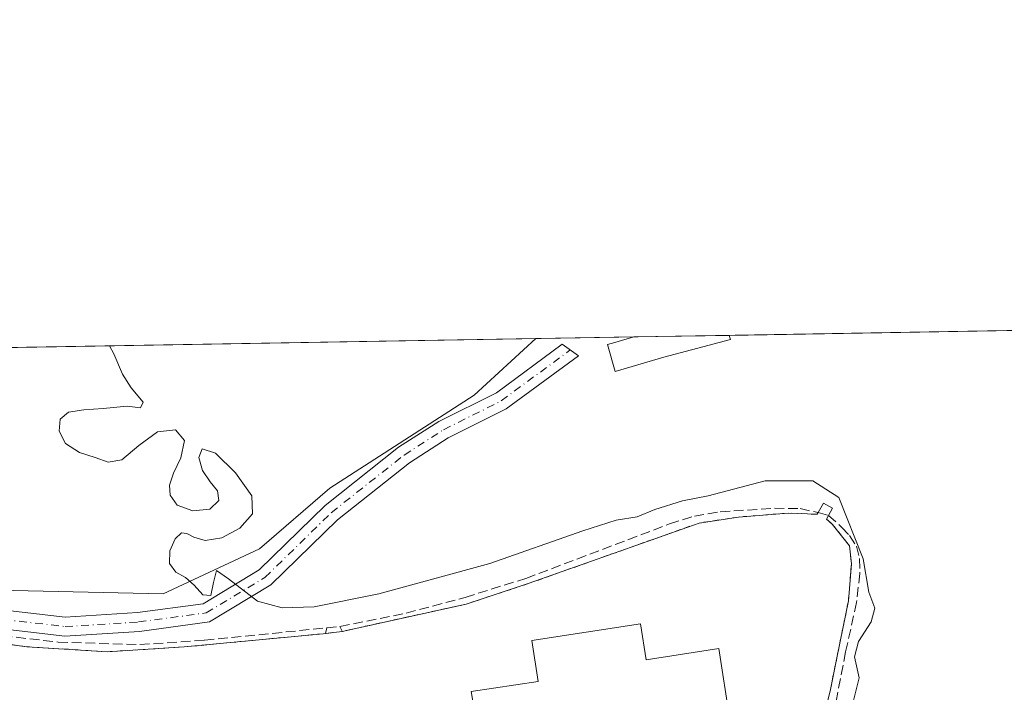
# Model space of a CAD drawing. Units: metres. Extents: x 619050 to 622564, y 4648472 to 4650844.
# Drawn here: x 619246 to 619412, y 4650730 to 4650844 of the extents above; entities that cross this region are included whole.
import ezdxf

# ---------------------------------------------------------------- set-up
doc = ezdxf.new("R2010")
doc.units = ezdxf.units.M
doc.header["$MEASUREMENT"] = 0
for name, pattern in [('DGN Style 2', [1.6480167562047852, 0.988810053722871, -0.6592067024819142]), ('DGN Style 3', [2.307223458686699, 1.648016756204785, -0.6592067024819142]), ('DGN Style 4', [2.6384748266838614, 1.318413404963828, -0.6592067024819142, 0.001648016756204785, -0.6592067024819142])]:
    doc.linetypes.add(name, pattern=pattern)
for name, color, linetype, lineweight in [('Agrupación de edificios CxS', 7, 'Continuous', 0), ('Alambrada', 7, 'DGN Style 2', 0), ('Comarca CxS', 21, 'Continuous', 0), ('Comunidad Autónoma CxS', 142, 'Continuous', 0), ('Corriente artificial lineal', 4, 'DGN Style 3', 13), ('Cultivos leñosos CxS', 92, 'Continuous', 0), ('Curva de nivel normal', 30, 'Continuous', 0), ('Edificación industrial Cxs', 135, 'Continuous', 13), ('Edificación ligera Cxs', 1, 'Continuous', 0), ('Elemento construido', 1, 'Continuous', 0), ('Municipio CxS', 4, 'Continuous', 0), ('Núcleo urbano CxS', 7, 'Continuous', 0), ('Pista no pavimentada Cxs', 111, 'Continuous', 0), ('Pista no pavimentada eje', 91, 'DGN Style 4', 0), ('Provincia CxS', 1, 'Continuous', 0)]:
    doc.layers.add(name, color=color, linetype=linetype, lineweight=lineweight)

# ---------------------------------------------------------------- blocks, each defined once
blk = doc.blocks.new('*U6')
at = {"layer": 'Cultivos leñosos CxS', "color": 92, "linetype": 'Continuous', "lineweight": 0}
blk.add_polyline3d([(619286.2675000001, 4650754.467499999, 294.9542999999976), (619269.9955000002, 4650746.874299999, 294.9968999999983), (619221.7220999999, 4650747.9593, 295.0316000000021), (619166.9401000004, 4650757.1801, 295.1557999999932), (619153.3803000003, 4650763.146500001, 296.3139999999985), (619160.6769000003, 4650787.118899999, 296.1359999999986), (619333.0306000002, 4650790.0546, 292.2740999999951), (619322.6085000001, 4650780.501300001, 293.1132999999973), (619298.2002999998, 4650764.772700001, 293.2482000000018)], close=True, dxfattribs=at)

msp = doc.modelspace()

# ---------------------------------------------------------------- linework, layer by layer
at = {"layer": 'Agrupación de edificios CxS', "color": 7, "linetype": 'Continuous', "lineweight": 0, "extrusion": (0.1341499794486124, 0.2006122896670866, 0.970442420882592), "elevation": 1016377.393181234, "flags": 128}
msp.add_lwpolyline([(2070353.024515342, -4085807.072912205), (2070353.058301361, -4085807.421393675), (2070353.058471168, -4085807.423879868)], dxfattribs=at)
at = {"layer": 'Agrupación de edificios CxS', "color": 7, "linetype": 'Continuous', "lineweight": 0, "extrusion": (-0.8534524287371805, 0.5117482907709227, 0.09865413714410136), "elevation": 1851434.262309887, "flags": 128}
msp.add_lwpolyline([(-4307181.841689853, -183249.0929311706), (-4307181.833903749, -183249.0905194055), (-4307181.144611877, -183248.9182791802)], dxfattribs=at)
at = {"layer": 'Agrupación de edificios CxS', "color": 7, "linetype": 'Continuous', "lineweight": 0, "extrusion": (0.08356734316893073, 0.616644925278877, 0.7827934180123733), "elevation": 2919834.313438342, "flags": 128}
msp.add_lwpolyline([(11007.71225300914, -3672502.205722534), (10969.85322988563, -3672502.958275646), (10918.44484476693, -3672503.027536888)], dxfattribs=at)
at = {"layer": 'Agrupación de edificios CxS', "color": 7, "linetype": 'Continuous', "lineweight": 0}
for points in [[(619195.9600999998, 4650744.780099999, 295.8439999999973), (619246.9101, 4650737.9301, 295.800900000002), (619260.5301000001, 4650737.0801, 296.6168999999936), (619273.5500999996, 4650737.890100001, 296.9679000000033), (619297.0701000001, 4650740.130100001, 297.8439999999973), (619297.4801000003, 4650740.170100001, 297.8475000000035), (619300.2801000001, 4650740.530099999, 298.3778000000021), (619321.2500999998, 4650745.140100001, 300.8712999999989), (619331.9301000005, 4650748.670100001, 298.1564000000071), (619360.6401000004, 4650758.850099999, 296.4431000000041), (619367.3300999999, 4650759.870100001, 296.5454000000027), (619375.7301000003, 4650760.550100001, 296.7924999999959), (619380.6201, 4650760.3301, 296.5834999999934), (619380.7800000003, 4650760.630000001, 296.4994000000006), (619381.6900000004, 4650762.230000001, 296.050900000002), (619383.2300000006, 4650761.369999999, 296.0114000000031), (619382.5300000003, 4650760.109999999, 296.4881000000024), (619382.1900000004, 4650759.51, 296.6595999999991), (619383.1901000004, 4650758.690099999, 296.7360999999946), (619386.1001000004, 4650754.9801, 297.0580999999947), (619386.4101, 4650751.940099999, 297.3049000000028), (619385.9200999998, 4650745.690099999, 296.9743000000017), (619384.0100999996, 4650736.350099999, 296.9750000000058), (619382.8701, 4650730.710100001, 296.5993000000017), (619380.3901000004, 4650720.5601, 296.3782999999967)], [(619380.7812000001, 4650760.632099999, 296.4988000000012), (619381.6900000004, 4650762.230000001, 296.050900000002), (619383.2300000006, 4650761.369999999, 296.0114000000031), (619382.5338000003, 4650760.116800001, 296.4857000000048)], [(619246.9101, 4650737.9301, 295.800900000002), (619260.5301000001, 4650737.0801, 296.6168999999936), (619273.5500999996, 4650737.890100001, 296.9679000000033), (619297.0701000001, 4650740.130100001, 297.8439999999973), (619297.4801000003, 4650740.170100001, 297.8475000000035), (619300.2801000001, 4650740.530099999, 298.3778000000021), (619321.2500999998, 4650745.140100001, 300.8712999999989), (619331.9301000005, 4650748.670100001, 298.1564000000071), (619360.6401000004, 4650758.850099999, 296.4431000000041), (619367.3300999999, 4650759.870100001, 296.5454000000027), (619375.7301000003, 4650760.550100001, 296.7924999999959), (619380.6201, 4650760.3301, 296.5834999999934)], [(619382.1901000004, 4650759.5101, 296.6594999999944), (619383.1901000004, 4650758.690099999, 296.7360999999946), (619386.1001000004, 4650754.9801, 297.0580999999947), (619386.4101, 4650751.940099999, 297.3049000000028), (619385.9200999998, 4650745.690099999, 296.9743000000017), (619384.0100999996, 4650736.350099999, 296.9750000000058), (619382.8701, 4650730.710100001, 296.5993000000017), (619380.3901000004, 4650720.5601, 296.3782999999967), (619376.4401000004, 4650711.190099999, 296.8996999999945), (619373.4801000003, 4650705.050100001, 297.071299999996), (619367.7801000001, 4650698.630100001, 296.5146999999997)]]:
    msp.add_polyline3d(points, dxfattribs=at)
at = {"layer": 'Alambrada', "color": 7, "linetype": 'DGN Style 2', "lineweight": 0}
for points in [[(619380.6201, 4650760.3301, 296.5834999999934), (619375.7301000003, 4650760.550100001, 296.7924999999959), (619367.3300999999, 4650759.870100001, 296.5454000000027), (619360.6401000004, 4650758.850099999, 296.4431000000041), (619331.9301000005, 4650748.670100001, 298.1564000000071), (619321.2500999998, 4650745.140100001, 300.8712999999989), (619300.2801000001, 4650740.530099999, 298.3778000000021), (619297.4801000003, 4650740.170100001, 297.8475000000035), (619297.0701000001, 4650740.130100001, 297.8439999999973), (619273.5500999996, 4650737.890100001, 296.9679000000033), (619260.5301000001, 4650737.0801, 296.6168999999936), (619246.9101, 4650737.9301, 295.800900000002), (619195.9600999998, 4650744.780099999, 295.8439999999973)], [(619382.1901000004, 4650759.5101, 296.6594999999944), (619383.1901000004, 4650758.690099999, 296.7360999999946), (619386.1001000004, 4650754.9801, 297.0580999999947), (619386.4101, 4650751.940099999, 297.3049000000028), (619385.9200999998, 4650745.690099999, 296.9743000000017), (619384.0100999996, 4650736.350099999, 296.9750000000058), (619382.8701, 4650730.710100001, 296.5993000000017), (619380.3901000004, 4650720.5601, 296.3782999999967), (619376.4401000004, 4650711.190099999, 296.8996999999945), (619373.4801000003, 4650705.050100001, 297.071299999996), (619367.7801000001, 4650698.630100001, 296.5146999999997)]]:
    msp.add_polyline3d(points, dxfattribs=at)
at = {"layer": 'Comarca CxS', "color": 21, "linetype": 'Continuous', "lineweight": 0, "flags": 128}
msp.add_lwpolyline([(620689.4041617683, 4648499.361995566), (619089.2500008764, 4648472.11998354), (619081.0266447294, 4648961.358912803), (619050.3700008756, 4650785.239983516), (620806.9787349299, 4650815.160544231), (622501.2900009004, 4650844.019983514), (622541.3100009013, 4648530.889983539)], close=True, dxfattribs=at)
at = {"layer": 'Comunidad Autónoma CxS', "color": 142, "linetype": 'Continuous', "lineweight": 0, "flags": 128}
msp.add_lwpolyline([(620689.4041617683, 4648499.361995566), (619089.2500008764, 4648472.11998354), (619081.0266447294, 4648961.358912803), (619050.3700008756, 4650785.239983516), (620806.9787349299, 4650815.160544231), (622501.2900009004, 4650844.019983514), (622541.3100009013, 4648530.889983539)], close=True, dxfattribs=at)
at = {"layer": 'Corriente artificial lineal', "color": 4, "linetype": 'DGN Style 3', "lineweight": 13}
msp.add_polyline3d([(619240.5401, 4650740.0701, 295.3859999999986), (619252.2401000002, 4650738.700099999, 295.3690999999963), (619266.0601000005, 4650738.290100001, 295.3301000000066), (619276.9801000003, 4650739.030099999, 295.3350000000065), (619297.6601, 4650741.120100001, 295.1606999999931), (619299.9001000002, 4650741.340100001, 295.2023000000045), (619311.1101000002, 4650743.610099999, 295.2571999999927), (619321.1001000004, 4650746.280099999, 295.3127999999998), (619331.3601000002, 4650749.5001, 295.3169000000053), (619355.6700999998, 4650758.700099999, 295.2915999999968), (619359.8501000004, 4650760.040100001, 295.2011999999959), (619364.2401000002, 4650760.7501, 295.2563999999985), (619373.4200999998, 4650761.370100001, 295.4676999999938), (619377.7401000002, 4650761.300100001, 295.5421000000061), (619380.7901, 4650760.630100001, 295.6166999999987), (619382.5301000001, 4650760.120100001, 295.6805000000023), (619384.8101000005, 4650758.120100001, 295.7192000000068), (619386.1101000002, 4650756.7301, 295.7464999999939), (619387.2600999996, 4650754.960100001, 295.7918000000063), (619387.7901, 4650752.8301, 295.9118000000017), (619387.8400999998, 4650750.3201, 295.9952000000048), (619387.3000999996, 4650745.420100001, 296.1707000000025), (619385.4301000005, 4650737.0601, 296.0178000000014), (619383.6201, 4650727.610099999, 296.0760000000009)], dxfattribs=at)
at = {"layer": 'Cultivos leñosos CxS', "color": 92, "linetype": 'Continuous', "lineweight": 0, "extrusion": (0.0223947109072334, 0.0003814620301077263, 0.9997491342382353), "elevation": 15936.08476985554, "flags": 128}
msp.add_lwpolyline([(4639567.578190384, -698097.1168244676), (4639567.578190384, -698269.538781007)], dxfattribs=at)
at = {"layer": 'Cultivos leñosos CxS', "color": 92, "linetype": 'Continuous', "lineweight": 0}
msp.add_polyline3d([(619160.6769000003, 4650787.119000001, 296.1359999999986), (619153.3803000003, 4650763.146500001, 296.3139999999985), (619166.9401000004, 4650757.1801, 295.1557999999932), (619221.7220999999, 4650747.9593, 295.0316000000021), (619269.9955000002, 4650746.874299999, 294.9968999999983), (619286.2675000001, 4650754.467499999, 294.9542999999976), (619298.2002999998, 4650764.772700001, 293.2482000000018), (619322.6085000001, 4650780.501300001, 293.1132999999973), (619333.0307, 4650790.0547, 292.2740999999951)], dxfattribs=at)
at = {"layer": 'Curva de nivel normal', "color": 30, "linetype": 'Continuous', "lineweight": 0, "elevation": 295, "flags": 128}
msp.add_lwpolyline([(619260.9168999996, 4650788.826500001), (619261.6399999997, 4650787.5001), (619263.0999999996, 4650784.020099999), (619264.5700000003, 4650781.720100001), (619266.6200000001, 4650779.3101), (619266.1299999999, 4650778.370100001), (619263.8799999999, 4650778.630100001), (619259.8499999996, 4650778.210100001), (619256.5499999998, 4650777.9901), (619253.9800000006, 4650777.620100001), (619252.5700000003, 4650776.4101), (619252.3799999999, 4650774.4101), (619253.4699999997, 4650772.290100001), (619255.8600000005, 4650770.8101), (619258.5, 4650769.940099999), (619260.6699999999, 4650769.130100001), (619262.9900000002, 4650769.5601), (619265.8799999999, 4650771.960100001), (619269.0499999998, 4650774.3101), (619272.0999999996, 4650774.640100001), (619273.6200000001, 4650772.800100001), (619272.9600000001, 4650769.9101), (619271.7199999997, 4650767.270099999), (619271.0700000003, 4650765.280099999), (619271.1500000004, 4650763.550100001), (619272.3600000005, 4650761.880100001), (619274.9900000002, 4650760.9001), (619277.8700000001, 4650761.210100001), (619279.4000000004, 4650762.690099999), (619279.2100000001, 4650764.300100001), (619277.9400000004, 4650765.800100001), (619276.6200000001, 4650767.7601), (619276.0099999999, 4650769.950099999), (619276.6100000005, 4650771.420100001), (619278.8399999999, 4650770.6601), (619282.2400000002, 4650767.370100001), (619284.9800000006, 4650763.470100001), (619285.0899999999, 4650760.4001), (619282.9699999997, 4650758.0101), (619279.9299999997, 4650756.340100001), (619277.1200000001, 4650755.9101), (619275.1699999999, 4650756.450099999), (619274, 4650757.110099999), (619273.0999999996, 4650757.210100001), (619272.04, 4650756.210100001), (619271.1100000005, 4650754.170100001), (619271.0700000003, 4650752.020099999), (619272.1399999997, 4650750.5601), (619273.7699999996, 4650749.6501), (619275.2400000002, 4650748.340100001), (619276.6799999997, 4650746.710100001), (619278.0300000003, 4650746.610099999), (619278.5099999999, 4650748.8201), (619279.0300000003, 4650750.840100001), (619281.0300000003, 4650749.440099999), (619285.9299999997, 4650745.630100001), (619290.1399999997, 4650744.4901), (619295.5199999996, 4650744.700099999), (619306.4900000002, 4650746.880100001), (619325.2300000006, 4650752.0001), (619340.9800000006, 4650757.530099999), (619346.6500000004, 4650759.3301), (619350.1699999999, 4650759.880100001), (619353.1699999999, 4650761.1501), (619357.8300000001, 4650762.590100001), (619362.1699999999, 4650763.470100001), (619371.8300000001, 4650766.0101), (619379.9199999999, 4650766.020099999), (619384.2699999996, 4650763.1801), (619388.4199999999, 4650752.800100001), (619389.3700000001, 4650747.140100001), (619390.3799999999, 4650744.470100001), (619389.7800000003, 4650742.140100001), (619387.6200000001, 4650738.8201), (619386.9600000001, 4650736.220100001), (619387.7400000002, 4650732.6601), (619386.5, 4650727.690099999)], dxfattribs=at)
at = {"layer": 'Edificación industrial Cxs', "color": 135, "linetype": 'Continuous', "lineweight": 13, "elevation": 303.3675999999978, "flags": 128}
msp.add_lwpolyline([(619350.7600999996, 4650741.800100001), (619351.6901000004, 4650735.720100001), (619363.9901000002, 4650737.610099999), (619365.8501000004, 4650725.540100001), (619348.2701000003, 4650722.840100001), (619324.0500999996, 4650718.7301), (619322.1201, 4650730.340100001), (619333.4200999998, 4650732.0701), (619332.3501000004, 4650738.970100001)], close=True, dxfattribs=at)
at = {"layer": 'Edificación industrial Cxs', "color": 135, "linetype": 'Continuous', "lineweight": 13}
msp.add_polyline3d([(619324.0500999996, 4650718.7301, 299.335699999996), (619322.1201, 4650730.340100001, 299.2880000000005), (619333.4200999998, 4650732.0701, 303.3675999999978), (619332.3501000004, 4650738.970100001, 299.6285000000062), (619350.7600999996, 4650741.800100001, 299.0166000000027), (619351.6901000004, 4650735.720100001, 303.2486000000063), (619363.9901000002, 4650737.610099999, 300.0056999999942), (619365.8501000004, 4650725.540100001, 299.2378000000026), (619348.2701000003, 4650722.840100001, 301.7967999999965)], dxfattribs=at)
at = {"layer": 'Edificación ligera Cxs', "color": 1, "linetype": 'Continuous', "lineweight": 0, "elevation": 294.7397999999957, "flags": 128}
msp.add_lwpolyline([(619354.6700999998, 4650786.9001), (619346.4301000005, 4650784.4901), (619345.1801000005, 4650789.0601), (619346.3755999999, 4650789.384600001), (619349.5833000002, 4650790.3365), (619365.7611999996, 4650790.6121), (619365.9797, 4650789.894300001)], close=True, dxfattribs=at)
at = {"layer": 'Edificación ligera Cxs', "color": 1, "linetype": 'Continuous', "lineweight": 0, "extrusion": (-0.01453877594915692, -0.0002476765612726956, 0.9998942757363006), "elevation": -9862.997214717932, "flags": 128}
msp.add_lwpolyline([(619288.389297992, 4650788.036314992), (619304.5689090653, 4650788.311915)], dxfattribs=at)
at = {"layer": 'Edificación ligera Cxs', "color": 1, "linetype": 'Continuous', "lineweight": 0, "extrusion": (0.05618346079311645, 0.09821642328167411, 0.9935778544890498), "elevation": 491873.9905358001, "flags": 128}
msp.add_lwpolyline([(1771671.648369235, -4316561.930266946), (1771671.102293442, -4316561.412372869), (1771679.432468934, -4316553.144626965)], dxfattribs=at)
at = {"layer": 'Edificación ligera Cxs', "color": 1, "linetype": 'Continuous', "lineweight": 0}
msp.add_polyline3d([(619354.6700999998, 4650786.9001, 294.7397999999957), (619346.4301000005, 4650784.4901, 294.1293000000005), (619345.1801000005, 4650789.0601, 293.1726999999955), (619346.3755999999, 4650789.384600001, 293.3896999999997), (619349.5833000002, 4650790.3365, 293.5103999999992)], dxfattribs=at)
at = {"layer": 'Elemento construido', "color": 1, "linetype": 'Continuous', "lineweight": 0, "extrusion": (0.1058912902488209, 0.5855165473606359, 0.8037147550072229), "elevation": 2788902.920220311, "flags": 128}
msp.add_lwpolyline([(218253.3267184022, -3766604.388684724), (218253.3267184022, -3766603.200142827)], dxfattribs=at)
at = {"layer": 'Elemento construido', "color": 1, "linetype": 'Continuous', "lineweight": 0, "extrusion": (-0.2954249602948535, 0.6059999184201781, 0.7385717241470334), "elevation": 2635611.994141643, "flags": 128}
msp.add_lwpolyline([(-2594639.365191673, -2886922.831643999), (-2594639.365191673, -2886921.626615468)], dxfattribs=at)
at = {"layer": 'Municipio CxS', "color": 4, "linetype": 'Continuous', "lineweight": 0, "flags": 128}
msp.add_lwpolyline([(619081.0266447294, 4648961.358912803), (619050.3700008756, 4650785.239983516), (620806.9787349299, 4650815.160544231)], dxfattribs=at)
at = {"layer": 'Núcleo urbano CxS', "color": 7, "linetype": 'Continuous', "lineweight": 0, "extrusion": (-0.005635594987815565, -9.600566046199636e-05, 0.9999841152998614), "elevation": -3644.289553469166, "flags": 128}
msp.add_lwpolyline([(619341.3970636002, 4650790.008060942), (619357.5752206596, 4650790.283660943)], dxfattribs=at)
at = {"layer": 'Núcleo urbano CxS', "color": 7, "linetype": 'Continuous', "lineweight": 0, "extrusion": (0.009028150248943321, 0.0001537731089773128, 0.9999592335975069), "elevation": 6599.593649978728, "flags": 128}
msp.add_lwpolyline([(619337.8765615593, 4650789.652246644), (619386.2445339198, 4650790.476046654)], dxfattribs=at)
at = {"layer": 'Núcleo urbano CxS', "color": 7, "linetype": 'Continuous', "lineweight": 0, "extrusion": (-0.02092852454812476, -0.0003564222797580069, 0.9997809109116843), "elevation": -14327.16166237912, "flags": 128}
msp.add_lwpolyline([(-4639569.758548006, 698289.9170030255), (-4639569.758548006, 698306.4757311307)], dxfattribs=at)
at = {"layer": 'Núcleo urbano CxS', "color": 7, "linetype": 'Continuous', "lineweight": 0}
for points in [[(619221.7220999999, 4650747.9593, 295.0316000000021), (619269.9955000002, 4650746.874299999, 294.9968999999983), (619286.2675000001, 4650754.467499999, 294.9542999999976), (619298.2002999998, 4650764.772700001, 293.2482000000018), (619322.6085000001, 4650780.501300001, 293.1132999999973), (619333.0306000002, 4650790.0546, 292.2740999999951), (619414.1272, 4650791.435900001, 292.2750999999989)], [(619160.6769000003, 4650787.119000001, 296.1359999999986), (619153.3803000003, 4650763.146500001, 296.3139999999985), (619166.9401000004, 4650757.1801, 295.1557999999932), (619221.7220999999, 4650747.9593, 295.0316000000021), (619269.9955000002, 4650746.874299999, 294.9968999999983), (619286.2675000001, 4650754.467499999, 294.9542999999976), (619298.2002999998, 4650764.772700001, 293.2482000000018), (619322.6085000001, 4650780.501300001, 293.1132999999973), (619333.0307, 4650790.0547, 292.2740999999951)]]:
    msp.add_polyline3d(points, dxfattribs=at)
at = {"layer": 'Pista no pavimentada Cxs', "color": 111, "linetype": 'Continuous', "lineweight": 0}
msp.add_polyline3d([(619234.9143000003, 4650745.072100001, 295.3858000000037), (619253.4338999996, 4650742.9483, 295.1879000000045), (619265.6505000005, 4650743.706700001, 295.1858999999968), (619276.7373000003, 4650745.195900001, 295.2890999999945), (619286.2257000003, 4650750.921700001, 295.1154999999999), (619297.3687000005, 4650761.8095, 293.6658000000025), (619309.8256999999, 4650771.6711, 293.4275999999954), (619316.6426999997, 4650776.041099999, 293.5501999999979), (619326.3554999996, 4650780.897500001, 293.0868999999948), (619337.4967, 4650789.132300001, 292.4354000000022), (619340.2289000005, 4650787.172499999, 292.5445000000037), (619328.0345000001, 4650778.159299999, 293.4943000000058), (619318.2260999996, 4650773.255100001, 294.1652000000031), (619311.6869000001, 4650769.063100001, 293.8435999999929), (619299.4857000001, 4650759.404100001, 294.3552000000054), (619288.1967000002, 4650748.3737, 294.8840999999957), (619277.8217000002, 4650742.1129, 295.4792000000016), (619265.9631000003, 4650740.519900001, 295.6103000000003), (619253.3501000004, 4650739.7369, 295.6267999999982), (619234.5405000001, 4650741.8939, 295.4051000000036)], dxfattribs=at)
msp.add_polyline3d([(619234.9143000003, 4650745.072100001, 295.3858000000037), (619253.4338999996, 4650742.9483, 295.1879000000045), (619265.6505000005, 4650743.706700001, 295.1858999999968), (619276.7373000003, 4650745.195900001, 295.2890999999945), (619286.2257000003, 4650750.921700001, 295.1154999999999), (619297.3687000005, 4650761.8095, 293.6658000000025), (619309.8256999999, 4650771.6711, 293.4275999999954), (619316.6426999997, 4650776.041099999, 293.5501999999979), (619326.3554999996, 4650780.897500001, 293.0868999999948), (619337.4967, 4650789.132300001, 292.4354000000022), (619340.2289000005, 4650787.172499999, 292.5445000000037), (619328.0345000001, 4650778.159299999, 293.4943000000058), (619318.2260999996, 4650773.255100001, 294.1652000000031), (619311.6869000001, 4650769.063100001, 293.8435999999929), (619299.4857000001, 4650759.404100001, 294.3552000000054), (619288.1967000002, 4650748.3737, 294.8840999999957), (619277.8217000002, 4650742.1129, 295.4792000000016), (619265.9631000003, 4650740.519900001, 295.6103000000003), (619253.3501000004, 4650739.7369, 295.6267999999982), (619234.5405000001, 4650741.8939, 295.4051000000036)], dxfattribs=at)
at = {"layer": 'Pista no pavimentada eje', "color": 91, "linetype": 'DGN Style 4', "lineweight": 0}
msp.add_polyline3d([(619152.5817, 4650756.2895, 296.3975000000065), (619160.9244999997, 4650754.0141, 295.8567999999942), (619184.9830999998, 4650750.760700001, 295.3395000000019), (619209.0418999996, 4650746.479699999, 295.3626999999979), (619222.6551000001, 4650744.9387, 295.3389000000025), (619234.7273000004, 4650743.483100001, 295.3191999999981), (619253.3920999998, 4650741.342700001, 295.350099999996), (619265.8066999996, 4650742.113299999, 295.202099999995), (619277.2795000002, 4650743.654300001, 295.2960000000021), (619287.2112999996, 4650749.647700001, 294.9734000000026), (619298.4272999996, 4650760.606699999, 293.9621999999945), (619310.7562999995, 4650770.3671, 293.5905000000057), (619317.4345000006, 4650774.6481, 293.7921999999962), (619327.1948999995, 4650779.5283, 293.223800000007), (619338.8629000002, 4650788.1523, 292.4373000000051)], dxfattribs=at)
at = {"layer": 'Provincia CxS', "color": 1, "linetype": 'Continuous', "lineweight": 0, "flags": 128}
msp.add_lwpolyline([(620689.4041617683, 4648499.361995566), (619089.2500008764, 4648472.11998354), (619081.0266447294, 4648961.358912803), (619050.3700008756, 4650785.239983516), (620806.9787349299, 4650815.160544231), (622501.2900009004, 4650844.019983514), (622541.3100009013, 4648530.889983539)], close=True, dxfattribs=at)

# ---------------------------------------------------------------- block references
at = {"layer": 'Cultivos leñosos CxS', "color": 92, "linetype": 'Continuous', "lineweight": 0}
msp.add_blockref('*U6', (0, 0), dxfattribs=at)

doc.saveas('drawing.dxf')
